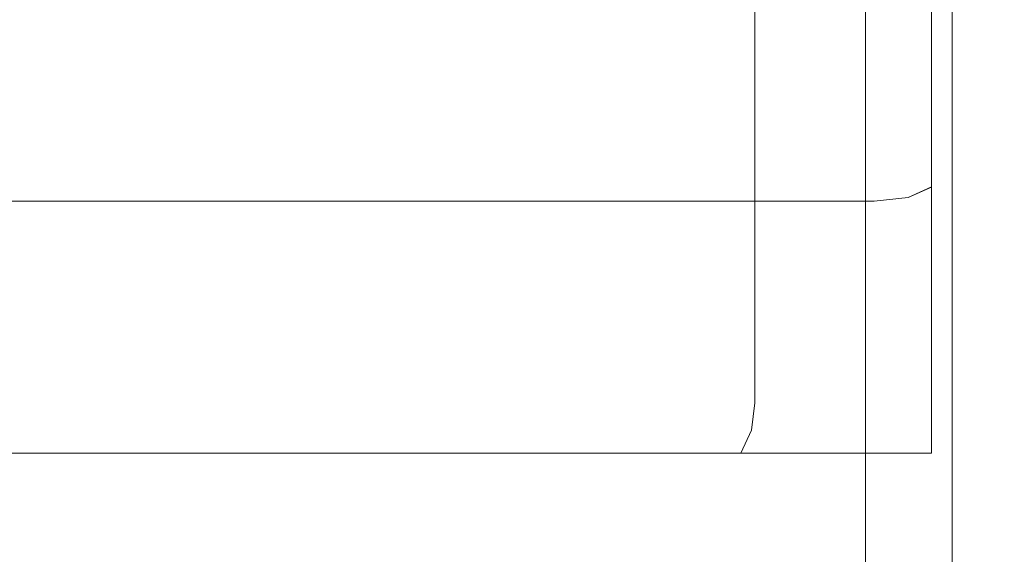
# Model space of a CAD drawing. Extents: x -450 to 450, y -70 to 40.
# Drawn here: x -177 to -173, y -14 to -11 of the extents above; entities that cross this region are included whole.
import ezdxf

# ---------------------------------------------------------------- set-up
doc = ezdxf.new("R2010")
doc.units = 0
doc.header["$LTSCALE"] = 500
doc.header["$MEASUREMENT"] = 0
doc.layers.add('NOVOTERM_CHROM_MAT', color=7, linetype='Continuous')

msp = doc.modelspace()

# ---------------------------------------------------------------- linework, layer by layer
at = {"layer": 'NOVOTERM_CHROM_MAT', "lineweight": 0}
for points, invisible_edges in [([(-173.026, -25, 0.0025), (-191.308, -25, 0.0025), (-191.308, -9.0948, 0.0025), (-173.025, -9.0948, 0.0025)], 15), ([(-173.026, -25.0003, 1900), (-173.025, -9.0951, 1900), (-191.308, -9.0951, 1900), (-191.308, -25.0003, 1900)], 15), ([(-174.276, -25, 58.5629), (-173.797, -25, 58.4676), (-173.797, -9.0948, 58.4676), (-174.276, -9.4859, 58.5629)], 15), ([(-174.276, -25.0003, 1841.4399), (-174.276, -9.4862, 1841.4399), (-173.797, -9.0951, 1841.5299), (-173.797, -25.0003, 1841.5299)], 15), ([(-173.797, -25, 58.4676), (-173.392, -25, 58.1967), (-173.392, -9.0948, 58.1967), (-173.797, -9.0948, 58.4676)], 13), ([(-173.797, -25.0003, 1841.5299), (-173.797, -9.0951, 1841.5299), (-173.392, -9.0951, 1841.8099), (-173.392, -25.0003, 1841.8099)], 11), ([(-173.392, -25, 58.1967), (-173.121, -25, 57.7911), (-173.121, -9.0948, 57.7911), (-173.392, -9.0948, 58.1967)], 15), ([(-173.392, -25.0003, 1841.8099), (-173.392, -9.0951, 1841.8099), (-173.121, -9.0951, 1842.2101), (-173.121, -25.0003, 1842.2101)], 15), ([(-173.121, -25, 57.7911), (-173.026, -25, 57.3127), (-173.026, -9.0948, 57.3127), (-173.121, -9.0948, 57.7911)], 15), ([(-173.121, -25.0003, 1842.2101), (-173.121, -9.0951, 1842.2101), (-173.026, -9.0951, 1842.6899), (-173.026, -25.0003, 1842.6899)], 15), ([(379.3, -25, 0.0025), (-173.026, -25, 0.0025), (-173.025, -9.0948, 0.0025), (379.3, -9.0948, 0.0025)], 15), ([(-173.026, -9.0948, 56.0024), (-173.026, -25, 56.0024), (379.3, -25, 56.0024), (379.3, -9.0948, 56.0024)], 14), ([(-173.026, -25, 56.0024), (-173.026, -9.0948, 56.0024), (-173.026, -9.0948, 57.3127), (-173.026, -25, 57.3127)], 15), ([(379.3, -25.0003, 1900), (379.3, -9.0951, 1900), (-173.025, -9.0951, 1900), (-173.026, -25.0003, 1900)], 15), ([(-173.026, -9.0951, 1844), (379.3, -9.0951, 1844), (379.3, -25.0003, 1844), (-173.026, -25.0003, 1844)], 7), ([(-173.026, -25.0003, 1844), (-173.026, -25.0003, 1842.6899), (-173.026, -9.0951, 1842.6899), (-173.026, -9.0951, 1844)], 15), ([(-173.025, -9.259, 80.8132), (-173.025, -11.7438, 72.733), (-173.025, -10.9981, 72.2338), (-173.025, -9.0841, 80.6867)], 15), ([(-173.025, -9.2593, 1819.1901), (-173.025, -9.0844, 1819.3199), (-173.025, -10.9984, 1827.77), (-173.025, -11.7441, 1827.27)], 15), ([(-173.025, -9.393, 80.9776), (-173.025, -12.314, 73.3815), (-173.025, -11.7438, 72.733), (-173.025, -9.259, 80.8132)], 15), ([(-173.025, -9.3932, 1819.02), (-173.025, -9.2593, 1819.1901), (-173.025, -11.7441, 1827.27), (-173.025, -12.3143, 1826.62)], 15), ([(-173.025, -9.4773, 81.1683), (-173.025, -12.6731, 74.1374), (-173.025, -12.314, 73.3815), (-173.025, -9.393, 80.9776)], 15), ([(-173.025, -9.4775, 1818.83), (-173.025, -9.3932, 1819.02), (-173.025, -12.3143, 1826.62), (-173.025, -12.6734, 1825.87)], 15), ([(-175.867, -12.7956, 104.601), (-175.867, -9.506, 104.601), (-190.021, -9.506, 104.601), (-190.021, -12.7956, 104.601)], 15), ([(-175.867, -12.7959, 1795.4), (-190.021, -12.7959, 1795.4), (-190.021, -9.5063, 1795.4), (-175.867, -9.5063, 1795.4)], 15), ([(-190.005, -25, 58.5629), (-174.276, -25, 58.5629), (-174.276, -9.4859, 58.5629), (-190.005, -9.4859, 58.5629)], 15), ([(-190.005, -25.0003, 1841.4399), (-190.005, -9.4862, 1841.4399), (-174.276, -9.4862, 1841.4399), (-174.276, -25.0003, 1841.4399)], 15), ([(-175.867, -9.506, 104.601), (-175.867, -12.7956, 104.601), (-174.78, -12.7956, 104.409), (-174.78, -9.506, 104.407)], 15), ([(-175.867, -9.5063, 1795.4), (-174.78, -9.5063, 1795.6001), (-174.78, -12.7959, 1795.5901), (-175.867, -12.7959, 1795.4)], 15), ([(-174.78, -9.506, 104.407), (-174.78, -12.7956, 104.409), (-173.858, -12.7954, 103.856), (-173.858, -9.506, 103.851)], 15), ([(-174.78, -9.5063, 1795.6001), (-173.858, -9.5063, 1796.15), (-173.858, -12.7957, 1796.15), (-174.78, -12.7959, 1795.5901)], 15), ([(-173.858, -9.506, 103.851), (-173.858, -12.7954, 103.856), (-173.242, -12.7952, 103.03), (-173.242, -9.506, 103.022)], 14), ([(-173.858, -9.5063, 1796.15), (-173.242, -9.5063, 1796.98), (-173.242, -12.7955, 1796.97), (-173.858, -12.7957, 1796.15)], 7), ([(-173.242, -9.506, 103.022), (-173.242, -12.7952, 103.03), (-173.025, -12.795, 102.055), (-173.025, -9.506, 102.044)], 15), ([(-173.242, -9.5063, 1796.98), (-173.025, -9.5062, 1797.9601), (-173.025, -12.7953, 1797.9501), (-173.242, -12.7955, 1796.97)], 15), ([(-173.025, -9.5053, 81.3543), (-173.025, -12.7892, 74.7787), (-173.025, -12.6731, 74.1374), (-173.025, -9.4773, 81.1683)], 15), ([(-173.025, -9.5056, 1818.65), (-173.025, -9.4775, 1818.83), (-173.025, -12.6734, 1825.87), (-173.025, -12.7895, 1825.22)], 15), ([(-173.025, -9.5053, 81.3543), (-173.025, -9.5055, 90.5477), (-173.025, -12.791, 89.7466), (-173.025, -12.7892, 74.7787)], 15), ([(-173.025, -9.5055, 90.5477), (-173.025, -9.5057, 99.5551), (-173.025, -12.7932, 99.5551), (-173.025, -12.791, 89.7466)], 15), ([(-173.025, -9.5056, 1818.65), (-173.025, -12.7895, 1825.22), (-173.025, -12.7913, 1810.26), (-173.025, -9.5058, 1809.4501)], 15), ([(-173.025, -9.5057, 99.5551), (-173.025, -9.506, 102.044), (-173.025, -12.795, 102.055), (-173.025, -12.7932, 99.5551)], 15), ([(-173.025, -9.5058, 1809.4501), (-173.025, -12.7913, 1810.26), (-173.025, -12.7935, 1800.45), (-173.025, -9.506, 1800.45)], 15), ([(-173.025, -9.506, 1800.45), (-173.025, -12.7935, 1800.45), (-173.025, -12.7953, 1797.9501), (-173.025, -9.5062, 1797.9601)], 15), ([(-173.025, -10.9981, 72.2338), (-173.025, -11.7438, 72.733), (-173.025, -11.8501, 72.6188), (-173.025, -11.078, 72.1065)], 15), ([(-173.025, -10.9984, 1827.77), (-173.025, -11.0783, 1827.9), (-173.025, -11.8504, 1827.3799), (-173.025, -11.7441, 1827.27)], 15), ([(-173.048, -11.139, 72.0092), (-173.025, -11.078, 72.1065), (-173.025, -11.8501, 72.6188), (-173.048, -11.9283, 72.5348)], 15), ([(-173.048, -11.1393, 1827.9901), (-173.048, -11.9286, 1827.47), (-173.025, -11.8504, 1827.3799), (-173.025, -11.0783, 1827.9)], 15), ([(-173.113, -11.1907, 71.9267), (-173.048, -11.139, 72.0092), (-173.048, -11.9283, 72.5348), (-173.113, -11.9946, 72.4635)], 15), ([(-173.113, -11.191, 1828.0801), (-173.113, -11.9949, 1827.54), (-173.048, -11.9286, 1827.47), (-173.048, -11.1393, 1827.9901)], 15), ([(-173.211, -11.2252, 71.8716), (-173.113, -11.1907, 71.9267), (-173.113, -11.9946, 72.4635), (-173.211, -12.0389, 72.4159)], 9), ([(-173.211, -11.2255, 1828.13), (-173.211, -12.0392, 1827.59), (-173.113, -11.9949, 1827.54), (-173.113, -11.191, 1828.0801)], 9), ([(-175.817, -12.0545, 72.3992), (-190.005, -12.0545, 72.3992), (-190.005, -11.2374, 71.8523), (-175.817, -11.2374, 71.8523)], 14), ([(-175.817, -12.0548, 1827.6), (-175.817, -11.2377, 1828.15), (-190.005, -11.2377, 1828.15), (-190.005, -12.0548, 1827.6)], 7), ([(-175.817, -11.2374, 71.8523), (-173.355, -11.2374, 71.8523), (-173.355, -12.0545, 72.3992), (-175.817, -12.0545, 72.3992)], 15), ([(-175.817, -11.2377, 1828.15), (-175.817, -12.0548, 1827.6), (-173.355, -12.0548, 1827.6), (-173.325, -11.2377, 1828.15)], 15), ([(-173.355, -11.2374, 71.8523), (-173.211, -11.2252, 71.8716), (-173.211, -12.0389, 72.4159), (-173.355, -12.0545, 72.3992)], 11), ([(-173.325, -11.2377, 1828.15), (-173.355, -12.0548, 1827.6), (-173.211, -12.0392, 1827.59), (-173.211, -11.2255, 1828.13)], 13), ([(-173.025, -11.7438, 72.733), (-173.025, -12.314, 73.3815), (-173.025, -12.4392, 73.2876), (-173.025, -11.8501, 72.6188)], 15), ([(-173.025, -11.7441, 1827.27), (-173.025, -11.8504, 1827.3799), (-173.025, -12.4395, 1826.71), (-173.025, -12.3143, 1826.62)], 15), ([(-173.048, -11.9283, 72.5348), (-173.025, -11.8501, 72.6188), (-173.025, -12.4392, 73.2876), (-173.048, -12.531, 73.2187)], 15), ([(-173.048, -11.9286, 1827.47), (-173.048, -12.5313, 1826.7799), (-173.025, -12.4395, 1826.71), (-173.025, -11.8504, 1827.3799)], 15), ([(-173.113, -11.9946, 72.4635), (-173.048, -11.9283, 72.5348), (-173.048, -12.531, 73.2187), (-173.113, -12.6089, 73.1603)], 15), ([(-173.113, -11.9949, 1827.54), (-173.113, -12.6092, 1826.8401), (-173.048, -12.5313, 1826.7799), (-173.048, -11.9286, 1827.47)], 15), ([(-173.211, -12.0389, 72.4159), (-173.113, -11.9946, 72.4635), (-173.113, -12.6089, 73.1603), (-173.211, -12.6609, 73.1212)], 13), ([(-173.211, -12.0392, 1827.59), (-173.211, -12.6612, 1826.88), (-173.113, -12.6092, 1826.8401), (-173.113, -11.9949, 1827.54)], 11), ([(-173.355, -12.0545, 72.3992), (-173.211, -12.0389, 72.4159), (-173.211, -12.6609, 73.1212), (-173.355, -12.6792, 73.1075)], 15), ([(-173.355, -12.0548, 1827.6), (-173.325, -12.6795, 1826.89), (-173.211, -12.6612, 1826.88), (-173.211, -12.0392, 1827.59)], 15), ([(-190.005, -12.0545, 72.3992), (-175.817, -12.0545, 72.3992), (-175.817, -12.6792, 73.1075), (-190.005, -12.6792, 73.1075)], 15), ([(-190.005, -12.0548, 1827.6), (-190.005, -12.6795, 1826.89), (-175.817, -12.6795, 1826.89), (-175.817, -12.0548, 1827.6)], 15), ([(-175.817, -12.0545, 72.3992), (-173.355, -12.0545, 72.3992), (-173.355, -12.6792, 73.1075), (-175.817, -12.6792, 73.1075)], 14), ([(-175.817, -12.0548, 1827.6), (-175.817, -12.6795, 1826.89), (-173.325, -12.6795, 1826.89), (-173.355, -12.0548, 1827.6)], 7), ([(-173.025, -12.314, 73.3815), (-173.025, -12.6731, 74.1374), (-173.025, -12.8054, 74.07), (-173.025, -12.4392, 73.2876)], 15), ([(-173.025, -12.3143, 1826.62), (-173.025, -12.4395, 1826.71), (-173.025, -12.8057, 1825.9301), (-173.025, -12.6734, 1825.87)], 15), ([(-173.048, -12.531, 73.2187), (-173.025, -12.4392, 73.2876), (-173.025, -12.8054, 74.07), (-173.048, -12.9077, 74.0179)], 15), ([(-173.048, -12.5313, 1826.7799), (-173.048, -12.908, 1825.98), (-173.025, -12.8057, 1825.9301), (-173.025, -12.4395, 1826.71)], 15), ([(-173.113, -12.6089, 73.1603), (-173.048, -12.531, 73.2187), (-173.048, -12.9077, 74.0179), (-173.113, -12.9944, 73.9736)], 15), ([(-173.113, -12.6092, 1826.8401), (-173.113, -12.9947, 1826.03), (-173.048, -12.908, 1825.98), (-173.048, -12.5313, 1826.7799)], 15), ([(-173.211, -12.6609, 73.1212), (-173.113, -12.6089, 73.1603), (-173.113, -12.9944, 73.9736), (-173.211, -13.0523, 73.9441)], 13), ([(-173.211, -12.6612, 1826.88), (-173.211, -13.0526, 1826.0601), (-173.113, -12.9947, 1826.03), (-173.113, -12.6092, 1826.8401)], 11), ([(-173.355, -12.6792, 73.1075), (-173.211, -12.6609, 73.1212), (-173.211, -13.0523, 73.9441), (-173.355, -13.0726, 73.9337)], 15), ([(-173.325, -12.6795, 1826.89), (-173.325, -13.0729, 1826.0699), (-173.211, -13.0526, 1826.0601), (-173.211, -12.6612, 1826.88)], 15), ([(-173.025, -12.6731, 74.1374), (-173.025, -12.7892, 74.7787), (-173.025, -12.9175, 74.7325), (-173.025, -12.8054, 74.07)], 15), ([(-173.025, -12.6734, 1825.87), (-173.025, -12.8057, 1825.9301), (-173.025, -12.9178, 1825.27), (-173.025, -12.7895, 1825.22)], 15), ([(-190.005, -12.6792, 73.1075), (-175.817, -12.6792, 73.1075), (-175.817, -13.0726, 73.9337), (-190.005, -13.0726, 73.9337)], 15), ([(-190.005, -12.6795, 1826.89), (-190.005, -13.0729, 1826.0699), (-175.817, -13.0729, 1826.0699), (-175.817, -12.6795, 1826.89)], 15), ([(-175.817, -12.6792, 73.1075), (-173.355, -12.6792, 73.1075), (-173.355, -13.0726, 73.9337), (-175.817, -13.0726, 73.9337)], 15), ([(-175.817, -12.6795, 1826.89), (-175.817, -13.0729, 1826.0699), (-173.325, -13.0729, 1826.0699), (-173.325, -12.6795, 1826.89)], 15), ([(-190.021, -12.9068, 104.601), (-175.867, -12.9068, 104.601), (-175.867, -12.7956, 104.601), (-190.021, -12.7956, 104.601)], 15), ([(-190.021, -12.9071, 1795.4), (-190.021, -12.7959, 1795.4), (-175.867, -12.7959, 1795.4), (-175.867, -12.9071, 1795.4)], 15), ([(-174.78, -12.7956, 104.409), (-175.867, -12.7956, 104.601), (-175.867, -12.9068, 104.601), (-174.78, -12.9067, 104.409)], 15), ([(-174.78, -12.7959, 1795.5901), (-174.78, -12.907, 1795.5901), (-175.867, -12.9071, 1795.4), (-175.867, -12.7959, 1795.4)], 15), ([(-173.858, -12.7954, 103.856), (-174.78, -12.7956, 104.409), (-174.78, -12.9067, 104.409), (-173.858, -12.9066, 103.856)], 7), ([(-173.858, -12.7957, 1796.15), (-173.858, -12.9069, 1796.15), (-174.78, -12.907, 1795.5901), (-174.78, -12.7959, 1795.5901)], 14), ([(-173.242, -12.7952, 103.03), (-173.858, -12.7954, 103.856), (-173.858, -12.9066, 103.856), (-173.242, -12.9064, 103.03)], 15), ([(-173.242, -12.7955, 1796.97), (-173.242, -12.9067, 1796.97), (-173.858, -12.9069, 1796.15), (-173.858, -12.7957, 1796.15)], 15), ([(-173.025, -12.795, 102.055), (-173.242, -12.7952, 103.03), (-173.242, -12.9064, 103.03), (-173.025, -12.9061, 102.055)], 15), ([(-173.025, -12.7953, 1797.9501), (-173.025, -12.9064, 1797.9501), (-173.242, -12.9067, 1796.97), (-173.242, -12.7955, 1796.97)], 15), ([(-173.025, -12.9175, 74.7325), (-173.025, -12.7892, 74.7787), (-173.025, -12.791, 89.7466), (-173.025, -12.91, 89.718)], 15), ([(-173.025, -12.9178, 1825.27), (-173.025, -12.9103, 1810.2799), (-173.025, -12.7913, 1810.26), (-173.025, -12.7895, 1825.22)], 15), ([(-173.025, -12.91, 89.718), (-173.025, -12.791, 89.7466), (-173.025, -12.7932, 99.5551), (-173.025, -12.9041, 99.5551)], 15), ([(-173.025, -12.9103, 1810.2799), (-173.025, -12.9044, 1800.45), (-173.025, -12.7935, 1800.45), (-173.025, -12.7913, 1810.26)], 15), ([(-173.025, -12.9041, 99.5551), (-173.025, -12.7932, 99.5551), (-173.025, -12.795, 102.055), (-173.025, -12.9061, 102.055)], 15), ([(-173.025, -12.9044, 1800.45), (-173.025, -12.9064, 1797.9501), (-173.025, -12.7953, 1797.9501), (-173.025, -12.7935, 1800.45)], 15), ([(-173.048, -12.9077, 74.0179), (-173.025, -12.8054, 74.07), (-173.025, -12.9175, 74.7325), (-173.048, -13.0255, 74.6937)], 15), ([(-173.048, -12.908, 1825.98), (-173.048, -13.0258, 1825.3099), (-173.025, -12.9178, 1825.27), (-173.025, -12.8057, 1825.9301)], 15), ([(-190.021, -12.9068, 104.601), (-190.022, -13.0216, 104.579), (-175.869, -13.0216, 104.579), (-175.867, -12.9068, 104.601)], 15), ([(-190.021, -12.9071, 1795.4), (-175.867, -12.9071, 1795.4), (-175.869, -13.0219, 1795.42), (-190.022, -13.0219, 1795.42)], 15), ([(-174.788, -13.0215, 104.388), (-174.78, -12.9067, 104.409), (-175.867, -12.9068, 104.601), (-175.869, -13.0216, 104.579)], 15), ([(-174.788, -13.0218, 1795.61), (-175.869, -13.0219, 1795.42), (-175.867, -12.9071, 1795.4), (-174.78, -12.907, 1795.5901)], 15), ([(-173.873, -13.0214, 103.839), (-173.858, -12.9066, 103.856), (-174.78, -12.9067, 104.409), (-174.788, -13.0215, 104.388)], 15), ([(-173.873, -13.0217, 1796.16), (-174.788, -13.0218, 1795.61), (-174.78, -12.907, 1795.5901), (-173.858, -12.9069, 1796.15)], 15), ([(-173.262, -13.0212, 103.021), (-173.242, -12.9064, 103.03), (-173.858, -12.9066, 103.856), (-173.873, -13.0214, 103.839)], 11), ([(-173.262, -13.0215, 1796.98), (-173.873, -13.0217, 1796.16), (-173.858, -12.9069, 1796.15), (-173.242, -12.9067, 1796.97)], 13), ([(-173.048, -13.021, 102.053), (-173.025, -12.9061, 102.055), (-173.242, -12.9064, 103.03), (-173.262, -13.0212, 103.021)], 15), ([(-173.048, -13.0213, 1797.9501), (-173.262, -13.0215, 1796.98), (-173.242, -12.9067, 1796.97), (-173.025, -12.9064, 1797.9501)], 15), ([(-173.113, -12.9944, 73.9736), (-173.048, -12.9077, 74.0179), (-173.048, -13.0255, 74.6937), (-173.113, -13.117, 74.6606)], 15), ([(-173.113, -12.9947, 1826.03), (-173.113, -13.1173, 1825.3401), (-173.048, -13.0258, 1825.3099), (-173.048, -12.908, 1825.98)], 15), ([(-173.025, -12.9041, 99.5551), (-173.048, -13.0189, 99.5551), (-173.048, -13.0218, 89.6903), (-173.025, -12.91, 89.718)], 15), ([(-173.025, -12.9061, 102.055), (-173.048, -13.021, 102.053), (-173.048, -13.0189, 99.5551), (-173.025, -12.9041, 99.5551)], 15), ([(-173.025, -12.9044, 1800.45), (-173.025, -12.9103, 1810.2799), (-173.048, -13.0221, 1810.3101), (-173.048, -13.0192, 1800.45)], 15), ([(-173.025, -12.9064, 1797.9501), (-173.025, -12.9044, 1800.45), (-173.048, -13.0192, 1800.45), (-173.048, -13.0213, 1797.9501)], 15), ([(-173.025, -12.91, 89.718), (-173.048, -13.0218, 89.6903), (-173.048, -13.0255, 74.6937), (-173.025, -12.9175, 74.7325)], 15), ([(-173.025, -12.9103, 1810.2799), (-173.025, -12.9178, 1825.27), (-173.048, -13.0258, 1825.3099), (-173.048, -13.0221, 1810.3101)], 15), ([(-173.211, -13.0523, 73.9441), (-173.113, -12.9944, 73.9736), (-173.113, -13.117, 74.6606), (-173.211, -13.1782, 74.6386)], 13), ([(-173.211, -13.0526, 1826.0601), (-173.211, -13.1785, 1825.36), (-173.113, -13.1173, 1825.3401), (-173.113, -12.9947, 1826.03)], 11), ([(-190.022, -13.0216, 104.579), (-190.023, -13.1189, 104.514), (-175.875, -13.1189, 104.514), (-175.869, -13.0216, 104.579)], 13), ([(-190.022, -13.0219, 1795.42), (-175.869, -13.0219, 1795.42), (-175.875, -13.1192, 1795.49), (-190.023, -13.1192, 1795.49)], 11), ([(-174.81, -13.1189, 104.327), (-174.788, -13.0215, 104.388), (-175.869, -13.0216, 104.579), (-175.875, -13.1189, 104.514)], 15), ([(-174.81, -13.1192, 1795.6801), (-175.875, -13.1192, 1795.49), (-175.869, -13.0219, 1795.42), (-174.788, -13.0218, 1795.61)], 15), ([(-173.917, -13.1187, 103.791), (-173.873, -13.0214, 103.839), (-174.788, -13.0215, 104.388), (-174.81, -13.1189, 104.327)], 15), ([(-173.917, -13.119, 1796.2101), (-174.81, -13.1192, 1795.6801), (-174.788, -13.0218, 1795.61), (-173.873, -13.0217, 1796.16)], 15), ([(-173.322, -13.1185, 102.993), (-173.262, -13.0212, 103.021), (-173.873, -13.0214, 103.839), (-173.917, -13.1187, 103.791)], 11), ([(-173.322, -13.1188, 1797.0099), (-173.917, -13.119, 1796.2101), (-173.873, -13.0217, 1796.16), (-173.262, -13.0215, 1796.98)], 13), ([(-173.113, -13.1183, 102.046), (-173.048, -13.021, 102.053), (-173.262, -13.0212, 103.021), (-173.322, -13.1185, 102.993)], 15), ([(-173.113, -13.1186, 1797.9601), (-173.322, -13.1188, 1797.0099), (-173.262, -13.0215, 1796.98), (-173.048, -13.0213, 1797.9501)], 15), ([(-173.048, -13.0189, 99.5551), (-173.113, -13.1163, 99.5551), (-173.113, -13.1164, 89.6654), (-173.048, -13.0218, 89.6903)], 13), ([(-173.048, -13.021, 102.053), (-173.113, -13.1183, 102.046), (-173.113, -13.1163, 99.5551), (-173.048, -13.0189, 99.5551)], 13), ([(-173.048, -13.0192, 1800.45), (-173.048, -13.0221, 1810.3101), (-173.113, -13.1167, 1810.3401), (-173.113, -13.1166, 1800.45)], 11), ([(-173.048, -13.0213, 1797.9501), (-173.048, -13.0192, 1800.45), (-173.113, -13.1166, 1800.45), (-173.113, -13.1186, 1797.9601)], 11), ([(-173.048, -13.0218, 89.6903), (-173.113, -13.1164, 89.6654), (-173.113, -13.117, 74.6606), (-173.048, -13.0255, 74.6937)], 13), ([(-173.048, -13.0221, 1810.3101), (-173.048, -13.0258, 1825.3099), (-173.113, -13.1173, 1825.3401), (-173.113, -13.1167, 1810.3401)], 11), ([(-190.005, -13.0726, 73.9337), (-175.817, -13.0726, 73.9337), (-175.817, -13.1997, 74.6308), (-190.005, -13.1997, 74.6308)], 15), ([(-190.005, -13.0729, 1826.0699), (-190.005, -13.2, 1825.37), (-175.817, -13.2, 1825.37), (-175.817, -13.0729, 1826.0699)], 15), ([(-175.817, -13.0726, 73.9337), (-173.355, -13.0726, 73.9337), (-173.325, -13.1997, 74.6308), (-175.817, -13.1997, 74.6308)], 15), ([(-175.817, -13.0729, 1826.0699), (-175.817, -13.2, 1825.37), (-173.355, -13.2, 1825.37), (-173.325, -13.0729, 1826.0699)], 15), ([(-173.355, -13.0726, 73.9337), (-173.211, -13.0523, 73.9441), (-173.211, -13.1782, 74.6386), (-173.325, -13.1997, 74.6308)], 15), ([(-173.325, -13.0729, 1826.0699), (-173.355, -13.2, 1825.37), (-173.211, -13.1785, 1825.36), (-173.211, -13.0526, 1826.0601)], 15), ([(-190.023, -13.1189, 104.514), (-190.026, -13.1839, 104.416), (-175.883, -13.1839, 104.417), (-175.875, -13.1189, 104.514)], 15), ([(-190.023, -13.1192, 1795.49), (-175.875, -13.1192, 1795.49), (-175.883, -13.1842, 1795.5901), (-190.026, -13.1842, 1795.5901)], 15), ([(-174.844, -13.1839, 104.236), (-174.81, -13.1189, 104.327), (-175.875, -13.1189, 104.514), (-175.883, -13.1839, 104.417)], 13), ([(-174.844, -13.1842, 1795.77), (-175.883, -13.1842, 1795.5901), (-175.875, -13.1192, 1795.49), (-174.81, -13.1192, 1795.6801)], 11), ([(-173.982, -13.1837, 103.719), (-173.917, -13.1187, 103.791), (-174.81, -13.1189, 104.327), (-174.844, -13.1839, 104.236)], 13), ([(-173.982, -13.184, 1796.28), (-174.844, -13.1842, 1795.77), (-174.81, -13.1192, 1795.6801), (-173.917, -13.119, 1796.2101)], 11), ([(-173.41, -13.1835, 102.952), (-173.322, -13.1185, 102.993), (-173.917, -13.1187, 103.791), (-173.982, -13.1837, 103.719)], 13), ([(-173.41, -13.1838, 1797.05), (-173.982, -13.184, 1796.28), (-173.917, -13.119, 1796.2101), (-173.322, -13.1188, 1797.0099)], 11), ([(-173.21, -13.1833, 102.036), (-173.113, -13.1183, 102.046), (-173.322, -13.1185, 102.993), (-173.41, -13.1835, 102.952)], 13), ([(-173.21, -13.1836, 1797.9701), (-173.41, -13.1838, 1797.05), (-173.322, -13.1188, 1797.0099), (-173.113, -13.1186, 1797.9601)], 11), ([(-173.113, -13.1163, 99.5551), (-173.211, -13.1813, 99.5551), (-173.21, -13.1796, 89.647), (-173.113, -13.1164, 89.6654)], 15), ([(-173.113, -13.1183, 102.046), (-173.21, -13.1833, 102.036), (-173.211, -13.1813, 99.5551), (-173.113, -13.1163, 99.5551)], 15), ([(-173.113, -13.1164, 89.6654), (-173.21, -13.1796, 89.647), (-173.211, -13.1782, 74.6386), (-173.113, -13.117, 74.6606)], 15), ([(-173.113, -13.1166, 1800.45), (-173.113, -13.1167, 1810.3401), (-173.21, -13.1799, 1810.36), (-173.211, -13.1816, 1800.45)], 15), ([(-173.113, -13.1186, 1797.9601), (-173.113, -13.1166, 1800.45), (-173.211, -13.1816, 1800.45), (-173.21, -13.1836, 1797.9701)], 15), ([(-173.113, -13.1167, 1810.3401), (-173.113, -13.1173, 1825.3401), (-173.211, -13.1785, 1825.36), (-173.21, -13.1799, 1810.36)], 15), ([(-190.026, -13.1839, 104.416), (-190.03, -13.2067, 104.271), (-175.896, -13.2067, 104.271), (-175.883, -13.1839, 104.417)], 15), ([(-190.005, -13.2061, 102.02), (-175.817, -13.2062, 102.02), (-175.896, -13.2067, 104.271), (-190.03, -13.2067, 104.271)], 15), ([(-190.026, -13.1842, 1795.5901), (-175.883, -13.1842, 1795.5901), (-175.893, -13.207, 1795.7), (-190.029, -13.207, 1795.7)], 15), ([(-190.005, -13.2064, 1797.98), (-190.029, -13.207, 1795.7), (-175.893, -13.207, 1795.7), (-175.817, -13.2065, 1797.98)], 15), ([(-175.817, -13.1997, 74.6308), (-175.817, -13.2017, 89.6369), (-190.005, -13.2017, 89.6369), (-190.005, -13.1997, 74.6308)], 15), ([(-175.817, -13.2, 1825.37), (-190.005, -13.2, 1825.37), (-190.005, -13.202, 1810.37), (-175.817, -13.202, 1810.37)], 15), ([(-175.817, -13.2017, 89.6369), (-175.817, -13.2041, 99.5551), (-190.005, -13.2041, 99.5551), (-190.005, -13.2017, 89.6369)], 15), ([(-175.817, -13.202, 1810.37), (-190.005, -13.202, 1810.37), (-190.005, -13.2044, 1800.45), (-175.817, -13.2044, 1800.45)], 15), ([(-175.817, -13.2041, 99.5551), (-175.817, -13.2062, 102.02), (-190.005, -13.2061, 102.02), (-190.005, -13.2041, 99.5551)], 15), ([(-175.817, -13.2044, 1800.45), (-190.005, -13.2044, 1800.45), (-190.005, -13.2064, 1797.98), (-175.817, -13.2065, 1797.98)], 15), ([(-174.885, -13.2067, 104.128), (-174.844, -13.1839, 104.236), (-175.883, -13.1839, 104.417), (-175.896, -13.2067, 104.271)], 15), ([(-173.355, -13.2062, 102.02), (-175.896, -13.2067, 104.271), (-175.817, -13.2062, 102.02), (-173.355, -13.2062, 102.02)], 15), ([(-175.896, -13.2067, 104.271), (-173.355, -13.2062, 102.02), (-174.083, -13.2065, 103.608), (-175.896, -13.2067, 104.271)], 15), ([(-175.896, -13.2067, 104.271), (-174.083, -13.2065, 103.608), (-174.885, -13.2067, 104.128), (-175.896, -13.2067, 104.271)], 15), ([(-174.885, -13.207, 1795.87), (-175.893, -13.207, 1795.7), (-175.883, -13.1842, 1795.5901), (-174.844, -13.1842, 1795.77)], 15), ([(-175.893, -13.207, 1795.7), (-173.355, -13.2065, 1797.98), (-175.817, -13.2065, 1797.98), (-175.893, -13.207, 1795.7)], 15), ([(-173.355, -13.2065, 1797.98), (-175.893, -13.207, 1795.7), (-174.06, -13.2069, 1796.37), (-173.355, -13.2065, 1797.98)], 15), ([(-174.06, -13.2069, 1796.37), (-175.893, -13.207, 1795.7), (-174.885, -13.207, 1795.87), (-174.06, -13.2069, 1796.37)], 15), ([(-173.325, -13.1997, 74.6308), (-173.355, -13.2018, 89.6369), (-175.817, -13.2017, 89.6369), (-175.817, -13.1997, 74.6308)], 15), ([(-173.355, -13.2, 1825.37), (-175.817, -13.2, 1825.37), (-175.817, -13.202, 1810.37), (-173.325, -13.2021, 1810.36)], 15), ([(-173.355, -13.2018, 89.6369), (-173.355, -13.2042, 99.5551), (-175.817, -13.2041, 99.5551), (-175.817, -13.2017, 89.6369)], 15), ([(-173.325, -13.2021, 1810.36), (-175.817, -13.202, 1810.37), (-175.817, -13.2044, 1800.45), (-173.355, -13.2045, 1800.45)], 15), ([(-173.355, -13.2042, 99.5551), (-173.355, -13.2062, 102.02), (-175.817, -13.2062, 102.02), (-175.817, -13.2041, 99.5551)], 15), ([(-173.355, -13.2045, 1800.45), (-175.817, -13.2044, 1800.45), (-175.817, -13.2065, 1797.98), (-173.355, -13.2065, 1797.98)], 15), ([(-174.083, -13.2065, 103.608), (-173.982, -13.1837, 103.719), (-174.844, -13.1839, 104.236), (-174.885, -13.2067, 104.128)], 15), ([(-174.06, -13.2069, 1796.37), (-174.885, -13.207, 1795.87), (-174.844, -13.1842, 1795.77), (-173.982, -13.184, 1796.28)], 15), ([(-173.549, -13.2064, 102.888), (-173.41, -13.1835, 102.952), (-173.982, -13.1837, 103.719), (-174.083, -13.2065, 103.608)], 15), ([(-174.083, -13.2065, 103.608), (-173.355, -13.2062, 102.02), (-173.549, -13.2064, 102.888), (-174.083, -13.2065, 103.608)], 15), ([(-173.514, -13.2067, 1797.1), (-174.06, -13.2069, 1796.37), (-173.982, -13.184, 1796.28), (-173.41, -13.1838, 1797.05)], 15), ([(-173.355, -13.2065, 1797.98), (-174.06, -13.2069, 1796.37), (-173.514, -13.2067, 1797.1), (-173.355, -13.2065, 1797.98)], 15), ([(-173.355, -13.2062, 102.02), (-173.21, -13.1833, 102.036), (-173.41, -13.1835, 102.952), (-173.549, -13.2064, 102.888)], 15), ([(-173.355, -13.2065, 1797.98), (-173.514, -13.2067, 1797.1), (-173.41, -13.1838, 1797.05), (-173.21, -13.1836, 1797.9701)], 15), ([(-173.21, -13.1796, 89.647), (-173.355, -13.2018, 89.6369), (-173.325, -13.1997, 74.6308), (-173.211, -13.1782, 74.6386)], 15), ([(-173.21, -13.1799, 1810.36), (-173.211, -13.1785, 1825.36), (-173.355, -13.2, 1825.37), (-173.325, -13.2021, 1810.36)], 15), ([(-173.211, -13.1813, 99.5551), (-173.355, -13.2042, 99.5551), (-173.355, -13.2018, 89.6369), (-173.21, -13.1796, 89.647)], 15), ([(-173.211, -13.1816, 1800.45), (-173.21, -13.1799, 1810.36), (-173.325, -13.2021, 1810.36), (-173.355, -13.2045, 1800.45)], 15), ([(-173.21, -13.1833, 102.036), (-173.355, -13.2062, 102.02), (-173.355, -13.2042, 99.5551), (-173.211, -13.1813, 99.5551)], 15), ([(-173.21, -13.1836, 1797.9701), (-173.211, -13.1816, 1800.45), (-173.355, -13.2045, 1800.45), (-173.355, -13.2065, 1797.98)], 15)]:
    msp.add_3dface(points, dxfattribs=dict(at, invisible_edges=invisible_edges))

doc.saveas('drawing.dxf')
